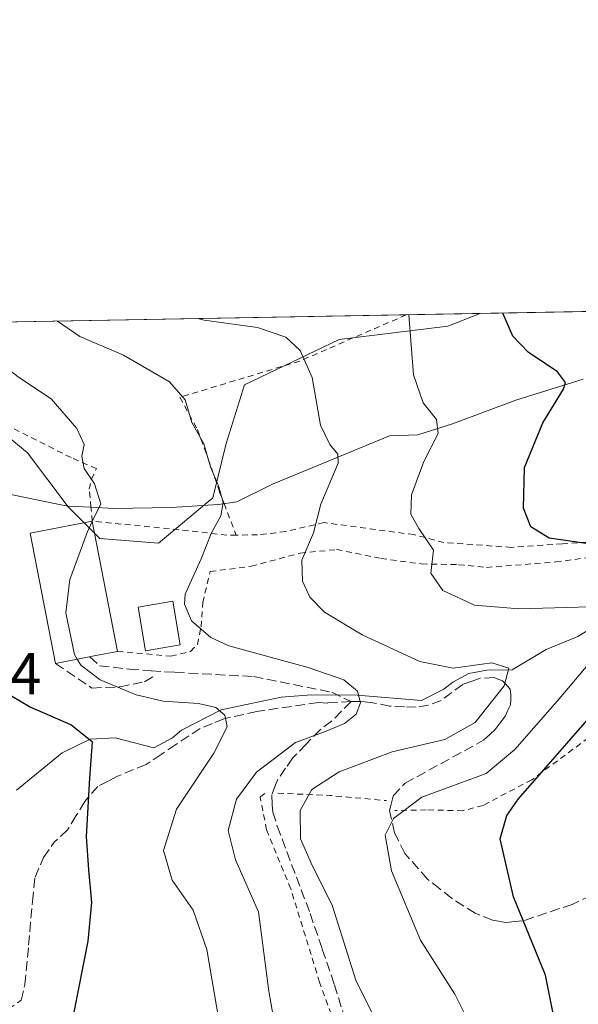
# Model space of a CAD drawing. Units: metres. Extents: x 620361 to 623812, y 4771135 to 4773509.
# Drawn here: x 620877 to 620972, y 4773341 to 4773509 of the extents above; entities that cross this region are included whole.
import ezdxf

# ---------------------------------------------------------------- set-up
doc = ezdxf.new("R2010")
doc.units = ezdxf.units.M
doc.header["$MEASUREMENT"] = 0
doc.linetypes.add('DGN Style 2', pattern=[1.6480167562047852, 0.988810053722871, -0.6592067024819142])
doc.linetypes.add('DGN Style 3', pattern=[2.307223458686699, 1.648016756204785, -0.6592067024819142])
for name, color, linetype, lineweight in [('Alambrada', 7, 'DGN Style 2', 0), ('Arbolado forestal CxS', 92, 'Continuous', 0), ('Comarca CxS', 21, 'Continuous', 0), ('Comunidad Autónoma CxS', 142, 'Continuous', 0), ('Corriente natural lineal', 142, 'Continuous', 13), ('Curva de nivel maestra', 30, 'Continuous', 30), ('Curva de nivel normal', 30, 'Continuous', 0), ('Edificación Cxs', 1, 'Continuous', 13), ('Municipio CxS', 4, 'Continuous', 0), ('Muro lineal', 1, 'DGN Style 3', 13), ('Prado CxS', 92, 'Continuous', 0), ('Provincia CxS', 1, 'Continuous', 0), ('Rótulo de punto de cota en terreno', 7, 'Continuous', 0), ('Senda', 7, 'DGN Style 3', 0)]:
    doc.layers.add(name, color=color, linetype=linetype, lineweight=lineweight)
doc.styles.add('Style-Arial', font='txt')

# ---------------------------------------------------------------- blocks, each defined once
blk = doc.blocks.new('*U6')
at = {"layer": 'Prado CxS', "color": 92, "linetype": 'Continuous', "lineweight": 0}
blk.add_polyline3d([(620791.7317000004, 4773343.8859, 333.7774000000064), (620809.7947000006, 4773351.474099999, 344.5886000000028), (620814.4108999996, 4773363.7893, 346.3727000000072), (620809.9798999997, 4773381.705700001, 346.257500000007), (620803.8262999998, 4773411.7247, 347.3068999999959), (620789.8163999999, 4773455.863100001, 340.5556999999972), (620829.5086000003, 4773456.572799999, 342.6414999999979), (620838.5777000004, 4773445.145099999, 342.9388999999938), (620849.3476999998, 4773440.527100001, 345.4985000000015), (620860.8866999998, 4773442.836100001, 349.1543999999994), (620870.1180999996, 4773442.0669, 351.3441000000021), (620878.5796999997, 4773435.138699999, 352.4495000000024), (620885.5027000001, 4773425.901900001, 353.2258000000002), (620890.8876999998, 4773420.513699999, 355.2116999999998), (620900.8879000006, 4773419.744700001, 358.4477000000043), (620910.1199000003, 4773427.4417, 359.6514000000025), (620912.4266999997, 4773436.678900001, 360.9775999999983), (620915.5040999996, 4773446.6845, 362.5546999999933), (620931.6593000004, 4773454.3815, 366.5497999999934), (620950.1215000004, 4773456.690099999, 371.8702000000048), (620955.6783999996, 4773458.828600001, 373.6491999999998), (621182.1737000003, 4773462.8781, 405.6260000000038)], dxfattribs=at)
blk = doc.blocks.new('*U9')
at = {"layer": 'Arbolado forestal CxS', "color": 92, "linetype": 'Continuous', "lineweight": 0}
blk.add_polyline3d([(620915.5040999996, 4773446.6845, 362.5546999999933), (620912.4266999997, 4773436.678900001, 360.9775999999983), (620910.1199000003, 4773427.4417, 359.6514000000025), (620900.8879000006, 4773419.744700001, 358.4477000000043), (620890.8876999998, 4773420.513699999, 355.2116999999998), (620885.5027000001, 4773425.901900001, 353.2258000000002), (620878.5796999997, 4773435.138699999, 352.4495000000024), (620870.1180999996, 4773442.0669, 351.3441000000021), (620860.8866999998, 4773442.836100001, 349.1543999999994), (620849.3476999998, 4773440.527100001, 345.4985000000015), (620838.5777000004, 4773445.145099999, 342.9388999999938), (620829.5086000003, 4773456.572799999, 342.6414999999979), (620955.6783999996, 4773458.828600001, 373.6491999999998), (620950.1215000004, 4773456.690099999, 371.8702000000048), (620931.6593000004, 4773454.3815, 366.5497999999934)], close=True, dxfattribs=at)

msp = doc.modelspace()

# ---------------------------------------------------------------- linework, layer by layer
at = {"layer": 'Alambrada', "color": 7, "linetype": 'DGN Style 2', "lineweight": 0, "extrusion": (-0.2963178765656877, -0.5604177599379067, 0.7733871283993423), "elevation": -2858794.638932489, "flags": 128}
msp.add_lwpolyline([(-1682291.33091018, 3488246.304113839), (-1682283.37380917, 3488251.188376036), (-1682274.373851567, 3488256.039669503)], dxfattribs=at)
at = {"layer": 'Alambrada', "color": 7, "linetype": 'DGN Style 2', "lineweight": 0}
for points in [[(620943.1017000005, 4773458.603700001, 380.7146000000066), (620943.0701000001, 4773458.590100001, 380.688599999994), (620924.9600999998, 4773450.7301, 373.2565000000032), (620904.5301000001, 4773444.5701, 366.7538999999961), (620907.5301000001, 4773439.0601, 367.2609999999986), (620909.3601000002, 4773434.090100001, 366.5825000000041), (620911.3000999996, 4773428.4301, 364.1716000000015), (620911.7301000003, 4773427.3101, 363.7480000000069), (620912.0500999996, 4773426.470100001, 363.2675000000018), (620914.1201, 4773421.110099999, 361.7804000000033)], [(620914.1201, 4773421.110099999, 361.7804000000033), (620912.5301000001, 4773421.110099999, 361.3794000000053), (620902.7100999998, 4773422.220100001, 369.5537999999942), (620889.6001000004, 4773423.470100001, 358.8019000000059), (620889.3901000004, 4773425.840100001, 358.9486999999936), (620889.1001000004, 4773428.9301, 361.0865000000049), (620889.4600999998, 4773430.610099999, 364.4921999999933), (620890.3201000001, 4773432.420100001, 369.2277999999933), (620886.0000999998, 4773434.290100001, 364.1132000000071), (620864.2801000001, 4773445.270099999, 357.5849000000017), (620852.6700999998, 4773450.7301, 360.7458000000042), (620851.8501000004, 4773450.2501, 359.9337999999989), (620851.9401000004, 4773447.840100001, 355.4544000000024)], [(621008.5301000001, 4773419.780099999, 385.5944000000018), (621005.3400999998, 4773420.360099999, 387.8064000000013), (620998.7801000001, 4773420.850099999, 390.0341999999946), (620988.4200999998, 4773420.7301, 389.5549000000028), (620980.4501, 4773420.3301, 381.6235000000015), (620969.6401000004, 4773419.640100001, 377.6686000000045), (620960.9600999998, 4773419.020099999, 382.4551999999967), (620949.4600999998, 4773419.850099999, 371.3770999999979), (620944.3501000004, 4773421.190099999, 370.6778000000049), (620929.0701000001, 4773423.2401, 367.5166000000027), (620922.5301000001, 4773421.720100001, 364.230899999995), (620917.7600999996, 4773421.1501, 362.7130999999936), (620914.1201, 4773421.110099999, 361.7804000000033)], [(620893.9101, 4773401.3301, 358.7526999999973), (620903.0100999996, 4773400.5101, 361.1132999999973), (620906.3201000001, 4773401.3101, 363.425900000002), (620907.5000999998, 4773402.520099999, 364.6291000000056), (620908.1401000004, 4773405.5101, 362.8855999999942), (620908.4101, 4773409.640100001, 361.9039000000048), (620909.7001, 4773414.920100001, 362.4775999999983), (620916.6801000005, 4773415.800100001, 363.2059000000008), (620925.0100999996, 4773418.030099999, 366.9731000000029), (620931.2001, 4773418.6601, 372.0246999999945), (620938.7801000001, 4773417.140100001, 374.729800000001), (620945.6700999998, 4773416.210100001, 371.0877000000037), (620951.9801000003, 4773416.0801, 371.6267999999982), (620956.7301000003, 4773415.610099999, 376.8319999999949), (620968.5100999996, 4773416.540100001, 376.9318999999959), (620977.5100999996, 4773417.770099999, 380.437699999995)], [(620975.4301000005, 4773387.600099999, 376.8527000000031), (620964.4401000004, 4773379.5001, 374.2329000000027), (620956.1401000004, 4773375.110099999, 373.3138000000035), (620952.7001, 4773374.220100001, 373.0810999999958), (620946.4801000003, 4773374.350099999, 372.0853000000061), (620941.1201, 4773374.2501, 369.9823999999935)], [(620919.0201000003, 4773322.420100001, 356.2090000000026), (620919.5701000001, 4773314.3101, 358.5409000000073), (620922.7600999996, 4773314.720100001, 359.1107999999949), (620928.4200999998, 4773322.340100001, 360.7774000000064), (620931.6901000004, 4773327.6801, 362.0322000000015), (620932.3501000004, 4773330.5601, 362.5620000000054), (620931.4501, 4773336.520099999, 363.3071999999956), (620928.3201000001, 4773345.020099999, 363.4092999999993), (620923.4101, 4773360.9101, 363.0283999999957), (620919.2801000001, 4773370.970100001, 363.1143000000012), (620918.1901000004, 4773376.5801, 362.0123000000021), (620919.4200999998, 4773377.4301, 362.3224000000046)]]:
    msp.add_polyline3d(points, dxfattribs=at)
at = {"layer": 'Arbolado forestal CxS', "color": 92, "linetype": 'Continuous', "lineweight": 0, "extrusion": (-0.2314143194300267, -0.004137051850152005, 0.9728464922919374), "elevation": -163083.3932343975, "flags": 128}
msp.add_lwpolyline([(-4761597.014844473, 686969.728770074), (-4761597.014844473, 687077.27925878)], dxfattribs=at)
at = {"layer": 'Arbolado forestal CxS', "color": 92, "linetype": 'Continuous', "lineweight": 0, "extrusion": (-0.2911983593456922, -0.005207288991997031, 0.9566485246190113), "elevation": -205320.6034319652, "flags": 128}
msp.add_lwpolyline([(-4761593.468428384, 675683.8046192686), (-4761593.468428384, 675696.9533467025)], dxfattribs=at)
at = {"layer": 'Arbolado forestal CxS', "color": 92, "linetype": 'Continuous', "lineweight": 0}
msp.add_polyline3d([(620829.5085000005, 4773456.572899999, 342.6413999999932), (620838.5777000004, 4773445.145099999, 342.9388999999938), (620849.3476999998, 4773440.527100001, 345.4985000000015), (620860.8866999998, 4773442.836100001, 349.1543999999994), (620870.1180999996, 4773442.0669, 351.3441000000021), (620878.5796999997, 4773435.138699999, 352.4495000000024), (620885.5027000001, 4773425.901900001, 353.2258000000002), (620890.8876999998, 4773420.513699999, 355.2116999999998), (620900.8879000006, 4773419.744700001, 358.4477000000043), (620910.1199000003, 4773427.4417, 359.6514000000025), (620912.4266999997, 4773436.678900001, 360.9775999999983), (620915.5040999996, 4773446.6845, 362.5546999999933), (620931.6593000004, 4773454.3815, 366.5497999999934), (620950.1215000004, 4773456.690099999, 371.8702000000048), (620955.6787, 4773458.828700001, 373.6493000000046)], dxfattribs=at)
at = {"layer": 'Comarca CxS', "color": 21, "linetype": 'Continuous', "lineweight": 0, "flags": 128}
msp.add_lwpolyline([(622802.3749342784, 4771177.544380643), (620401.4700009234, 4771134.639982257), (620360.6500009245, 4773448.189982234), (623751.2000009496, 4773508.809982236), (623775.2380935486, 4772183.730889763), (623793.1700009494, 4771195.249982259)], close=True, dxfattribs=at)
at = {"layer": 'Comunidad Autónoma CxS', "color": 142, "linetype": 'Continuous', "lineweight": 0, "flags": 128}
msp.add_lwpolyline([(622802.3749342784, 4771177.544380643), (620401.4700009234, 4771134.639982257), (620360.6500009245, 4773448.189982234), (623751.2000009496, 4773508.809982236), (623775.2380935486, 4772183.730889763), (623793.1700009494, 4771195.249982259)], close=True, dxfattribs=at)
at = {"layer": 'Corriente natural lineal', "color": 142, "linetype": 'Continuous', "lineweight": 13}
for points in [[(620973.1700999998, 4773447.630100001, 375.9725999999937), (620961.7200999996, 4773444.0601, 373.4557999999961), (620950.9200999998, 4773440.0701, 370.7891999999993), (620945.0201000003, 4773438.190099999, 369.2301000000007), (620940.2301000003, 4773438.0001, 367.9918999999936), (620920.2801000001, 4773429.780099999, 362.2654000000039), (620914.2200999996, 4773426.780099999, 360.671199999997), (620911.0800999999, 4773426.3301, 359.8877000000066), (620903.0500999996, 4773425.8201, 357.9872999999934), (620893.2901, 4773425.640100001, 355.3920000000071), (620889.3901000004, 4773425.850099999, 354.1986999999936), (620885.3701, 4773426.0601, 353.1993999999977), (620874.1300999997, 4773428.350099999, 350.5641999999934), (620857.3501000004, 4773434.860099999, 346.7655999999988), (620853.4200999998, 4773435.6501, 346.2891999999993), (620846.4401000004, 4773436.780099999, 344.3499000000011), (620844.6092999997, 4773436.894200001, 343.9232999999949)], [(620980.1601, 4773408.670100001, 371.6533999999957), (620972.2600999996, 4773403.870100001, 368.5617999999959), (620966.9101, 4773401.6501, 367.2747999999993), (620961.0900999998, 4773398.200099999, 365.7670000000071), (620956.7916000001, 4773398.146600001, 365.774900000004), (620953.6960000005, 4773397.591, 365.7556000000041), (620950.9972000001, 4773396.082800001, 365.0374000000011), (620949.4890999999, 4773394.892200001, 364.3303000000014), (620945.6772999996, 4773392.974199999, 362.7547999999952), (620934.7253000002, 4773393.860300001, 360.4979000000022), (620926.9466000004, 4773393.9397, 359.0124999999971), (620921.7872000001, 4773393.5428, 357.991599999994), (620912.659, 4773391.637800001, 356.1181999999972), (620911.5723000001, 4773391.390699999, 355.9602000000014), (620904.8009000003, 4773387.907199999, 354.0703000000067), (620903.2927999999, 4773386.6372, 353.5769), (620900.1177000003, 4773384.890900001, 352.5783999999985), (620893.5338000003, 4773386.600099999, 351.6036000000022), (620889.2625000002, 4773386.399, 350.7197000000015), (620884.4842999997, 4773384.0439, 349.5486999999994), (620876.6896000003, 4773377.728499999, 348.0798999999971)]]:
    msp.add_polyline3d(points, dxfattribs=at)
at = {"layer": 'Curva de nivel maestra', "color": 30, "linetype": 'Continuous', "lineweight": 30, "flags": 128}
for points, elevation in [([(620973.7100000001, 4773419.670100001), (620967.4100000003, 4773420.5701), (620964.25, 4773422.540100001), (620963.04, 4773425.700099999), (620963.2199999997, 4773432.590100001), (620966.3200000003, 4773440.2401), (620969.8600000005, 4773445.960100001), (620970.1600000003, 4773447.090100001), (620968.8399999999, 4773448.9001), (620963.8099999996, 4773452.220100001), (620961.2000000002, 4773454.950099999), (620959.4834000003, 4773458.896600001)], 375), ([(620885.0099999999, 4773332.1601), (620888.8899999997, 4773352.050100001), (620889.5199999996, 4773358.610099999), (620889.0300000003, 4773364.1801), (620888.6299999999, 4773369.8201), (620889.2000000002, 4773379.7401), (620889.6600000003, 4773385.860099999), (620885.9400000004, 4773388.8101), (620878.9000000004, 4773391.880100001), (620874.3099999996, 4773394.590100001), (620871.5199999996, 4773397.4901), (620868.9500000002, 4773402.8201), (620865.9199999999, 4773413.280099999), (620866.0499999998, 4773418.850099999), (620868.2999999998, 4773423.790100001), (620871.1100000005, 4773428.220100001), (620870.8300000001, 4773432.170100001), (620866.8899999997, 4773439.770099999), (620859.7699999996, 4773448.4101), (620855.5499999998, 4773456.4001), (620854.9999000002, 4773457.0285)], 350), ([(620977.5999999996, 4773225.800100001), (620963.5599999996, 4773242.630100001), (620961.54, 4773246.350099999), (620959.5499999998, 4773253.4001), (620957.9199999999, 4773264.600099999), (620957.6600000003, 4773269.7601), (620960.4100000003, 4773277.940099999), (620963.5700000003, 4773290.950099999), (620963.75, 4773294.2501), (620962.5199999996, 4773300.0801), (620959, 4773310.9801), (620958.1500000004, 4773318.140100001), (620958.9600000001, 4773322.540100001), (620961, 4773326.860099999), (620964.3099999996, 4773331.8201), (620966.6900000004, 4773334.6801), (620968.2699999996, 4773338.880100001), (620966.7599999999, 4773346.2301), (620961.2999999998, 4773359.550100001), (620959.0599999996, 4773369.440099999), (620960.1699999999, 4773373.420100001), (620962.2000000002, 4773376.220100001), (620974.7300000006, 4773390.600099999)], 375)]:
    msp.add_lwpolyline(points, dxfattribs=dict(at, elevation=elevation))
at = {"layer": 'Curva de nivel normal', "color": 30, "linetype": 'Continuous', "lineweight": 0, "flags": 128}
for points, elevation in [([(620938, 4773338.310000001), (620934.5099999999, 4773345.41), (620930.4600000001, 4773358.17), (620927.0999999996, 4773364.76), (620925.0499999998, 4773369.439999999), (620925, 4773374.24), (620927, 4773377.83), (620931.6399999997, 4773380.810000001), (620940.6699999999, 4773384.25), (620949.6200000001, 4773386.32), (620954.7800000003, 4773389.24), (620959.7400000002, 4773395.480000001), (620960.5199999996, 4773398.449999999), (620957.6399999997, 4773399.390000001), (620951.0499999998, 4773398.480000001), (620945.3799999999, 4773399.58), (620935.5800000001, 4773404.119999999), (620929.1399999997, 4773408.01), (620926.6799999997, 4773410.539999999), (620925.3799999999, 4773413.26), (620925.3099999996, 4773416.850000001), (620927.2999999998, 4773421.5), (620928.5199999996, 4773426.359999999), (620931.4699999997, 4773433.369999999), (620931.4299999997, 4773434.869999999), (620930.0800000001, 4773436.51), (620928.4699999997, 4773439.82), (620927.0499999998, 4773447.92), (620925, 4773452.539999999), (620922.5700000003, 4773454.77), (620917.75, 4773456.430000001), (620908.6900000004, 4773457.689999999), (620907.5921999998, 4773457.968900001)], 365), ([(620974.3600000005, 4773408.92), (620962.2599999999, 4773408.58), (620954.6600000003, 4773409.189999999), (620949.3200000003, 4773411.680000001), (620947.2699999996, 4773414.66), (620947.6900000004, 4773418.529999999), (620945.2000000002, 4773422.220000001), (620943.8700000001, 4773424.680000001), (620943.9400000004, 4773427.960000001), (620946.0700000003, 4773433.609999999), (620948.5, 4773438.380000001), (620948.2300000006, 4773440.800000001), (620945.9600000001, 4773443.600000001), (620944.2999999998, 4773448.4), (620943.5300000003, 4773458.58), (620943.5229000002, 4773458.611300001)], 370), ([(620889.6131999996, 4773423.4022), (620891.0499999998, 4773426.449999999), (620890.0199999996, 4773429.83), (620888.2100000001, 4773432.449999999), (620887.8200000003, 4773434.550000001), (620888.25, 4773436.550000001), (620886.9699999997, 4773439.279999999), (620882.6399999997, 4773444.289999999), (620877.25, 4773447.850000001), (620871.6299999999, 4773452.100000001), (620869.3200000003, 4773454.600000001), (620868.7300000006, 4773456.539999999), (620868.2345000004, 4773457.2652)], 355), ([(620920.8600000005, 4773336.730000001), (620919.6500000004, 4773343.52), (620917.8899999997, 4773357.01), (620913.9699999997, 4773365.880000001), (620912.75, 4773370.880000001), (620914.1600000003, 4773376.180000001), (620917.5599999996, 4773380.76), (620924.2000000002, 4773385.83), (620929.4400000004, 4773387.74), (620932.5499999998, 4773389.029999999), (620934.5199999996, 4773390.67), (620935.25, 4773392.560000001), (620934.79, 4773394.550000001), (620932.4299999997, 4773396.5), (620926.3499999996, 4773398.609999999), (620912.8899999997, 4773402.289999999), (620909.7800000003, 4773403.689999999), (620906.5099999999, 4773406.5), (620905.2999999998, 4773409.369999999), (620905.4500000002, 4773411.060000001), (620908.1500000004, 4773417.100000001), (620909.8499999996, 4773421.369999999), (620911.5099999999, 4773424.380000001), (620911.8799999999, 4773426.66), (620911.1699999999, 4773429.34), (620909.7599999999, 4773432.710000001), (620908.5899999999, 4773436.640000001), (620906.54, 4773440.27), (620905.4000000004, 4773444.140000001), (620902.7699999996, 4773447.17), (620894.9500000002, 4773451.730000001), (620887.4800000006, 4773454.9), (620883.6892999997, 4773457.5415)], 360), ([(620887.0657000003, 4773399.9924), (620886.5800000001, 4773400.779999999), (620885.1200000001, 4773407.9), (620885.7699999996, 4773413.58), (620888.7400000002, 4773421.550000001), (620889.6131999996, 4773423.4022)], 355), ([(620954.2100000001, 4773337.199999999), (620951.3399999999, 4773343.02), (620945.5199999996, 4773352.17), (620940.54, 4773363.980000001), (620939.4699999997, 4773370.050000001), (620940.9199999999, 4773372.880000001), (620945.7300000006, 4773376.5), (620956.6799999997, 4773380.560000001), (620961.54, 4773384.640000001), (620968.7400000002, 4773392.850000001), (620977.1699999999, 4773402.76)], 370), ([(620911.5899999999, 4773335.960000001), (620909.1399999997, 4773350.609999999), (620906.7699999996, 4773357.310000001), (620903.2199999997, 4773362.42), (620901.7599999999, 4773367.470000001), (620903.9299999997, 4773374.49), (620910.3099999996, 4773384.02), (620912.5899999999, 4773388.5), (620912.1900000004, 4773390.480000001), (620910.6299999999, 4773391.800000001), (620907.7199999997, 4773392.460000001), (620901.6799999997, 4773392.880000001), (620897.0599999996, 4773393.92), (620890.9400000004, 4773396.470000001), (620887.6900000004, 4773398.980000001), (620887.0657000003, 4773399.9924)], 355)]:
    msp.add_lwpolyline(points, dxfattribs=dict(at, elevation=elevation))
at = {"layer": 'Edificación Cxs', "color": 1, "linetype": 'Continuous', "lineweight": 13, "elevation": 358.8019000000059, "flags": 128}
msp.add_lwpolyline([(620888.2301000003, 4773400.220100001), (620883.3701, 4773399.270099999), (620879.0500999996, 4773421.4301), (620889.6001000004, 4773423.470100001), (620893.9101, 4773401.3301), (620890.2401000002, 4773400.600099999)], close=True, dxfattribs=at)
at = {"layer": 'Edificación Cxs', "color": 1, "linetype": 'Continuous', "lineweight": 13, "extrusion": (-0.380598997199848, 0.08687197337972069, 0.9206506740189697), "elevation": 178697.0886658608, "flags": 128}
msp.add_lwpolyline([(-4791876.610170138, -420503.0118726606), (-4791897.253219768, -420512.9427767253), (-4791901.589735738, -420502.2638977355)], dxfattribs=at)
at = {"layer": 'Edificación Cxs', "color": 1, "linetype": 'Continuous', "lineweight": 13, "extrusion": (0.0004168041665963274, -0.002141077552106135, 0.9999976210277717), "elevation": -9602.679419789425, "flags": 128}
msp.add_lwpolyline([(620889.3966170369, 4773413.851204312), (620893.706637169, 4773391.711153563)], dxfattribs=at)
at = {"layer": 'Edificación Cxs', "color": 1, "linetype": 'Continuous', "lineweight": 13, "extrusion": (0.1848571268506036, -0.949628698364351, 0.2530477778905953), "elevation": -4418091.445999856, "flags": 128}
msp.add_lwpolyline([(1521536.177573658, 1155969.406870558), (1521532.435707028, 1155969.346402553), (1521530.390131905, 1155969.390125572)], dxfattribs=at)
at = {"layer": 'Edificación Cxs', "color": 1, "linetype": 'Continuous', "lineweight": 13, "extrusion": (-0.04486258558294293, -0.00876943546685296, 0.9989546763574442), "elevation": -69356.31504367679, "flags": 128}
msp.add_lwpolyline([(-4565625.05869636, 1523518.791871871), (-4565625.058696361, 1523513.83471063)], dxfattribs=at)
at = {"layer": 'Edificación Cxs', "color": 1, "linetype": 'Continuous', "lineweight": 13}
msp.add_polyline3d([(620904.5500999996, 4773402.4301, 363.2712999999931), (620898.6901000004, 4773401.450099999, 359.9082000000053), (620897.4501, 4773408.880100001, 361.0460000000021), (620903.3101000005, 4773409.850099999, 362.571299999996), (620904.5500999996, 4773402.4301, 363.2712999999931)], dxfattribs=at)
msp.add_3dface([(620904.5500999996, 4773402.4301, 363.2712999999931), (620898.6901000004, 4773401.450099999, 363.2712999999931), (620897.4501, 4773408.880100001, 363.2712999999931), (620903.3101000005, 4773409.850099999, 363.2712999999931)], dxfattribs=at)
at = {"layer": 'Municipio CxS', "color": 4, "linetype": 'Continuous', "lineweight": 0, "flags": 128}
msp.add_lwpolyline([(622802.3749342784, 4771177.544380643), (620401.4700009234, 4771134.639982257), (620360.6500009245, 4773448.189982234), (623751.2000009496, 4773508.809982236), (623775.2380935486, 4772183.730889763), (623793.1700009494, 4771195.249982259)], close=True, dxfattribs=at)
at = {"layer": 'Muro lineal', "color": 1, "linetype": 'DGN Style 3', "lineweight": 13}
msp.add_polyline3d([(620883.3701, 4773399.270099999, 358.5099000000046), (620889.5500999996, 4773395.090100001, 356.819399999993), (620894.3101000005, 4773395.290100001, 358.2559000000037), (620898.5100999996, 4773396.170100001, 358.4658000000054), (620900.0701000001, 4773397.090100001, 358.4253000000026)], dxfattribs=at)
at = {"layer": 'Prado CxS', "color": 92, "linetype": 'Continuous', "lineweight": 0, "extrusion": (-0.1524081594418095, -0.002724932376044395, 0.9883138811526964), "elevation": -107276.7818563371, "flags": 128}
msp.add_lwpolyline([(-4761595.655545095, 697992.68384716), (-4761595.655545096, 698071.993696637)], dxfattribs=at)
at = {"layer": 'Prado CxS', "color": 92, "linetype": 'Continuous', "lineweight": 0}
msp.add_polyline3d([(620829.5085000005, 4773456.572899999, 342.6413999999932), (620838.5777000004, 4773445.145099999, 342.9388999999938), (620849.3476999998, 4773440.527100001, 345.4985000000015), (620860.8866999998, 4773442.836100001, 349.1543999999994), (620870.1180999996, 4773442.0669, 351.3441000000021), (620878.5796999997, 4773435.138699999, 352.4495000000024), (620885.5027000001, 4773425.901900001, 353.2258000000002), (620890.8876999998, 4773420.513699999, 355.2116999999998), (620900.8879000006, 4773419.744700001, 358.4477000000043), (620910.1199000003, 4773427.4417, 359.6514000000025), (620912.4266999997, 4773436.678900001, 360.9775999999983), (620915.5040999996, 4773446.6845, 362.5546999999933), (620931.6593000004, 4773454.3815, 366.5497999999934), (620950.1215000004, 4773456.690099999, 371.8702000000048), (620955.6787, 4773458.828700001, 373.6493000000046)], dxfattribs=at)
at = {"layer": 'Provincia CxS', "color": 1, "linetype": 'Continuous', "lineweight": 0, "flags": 128}
msp.add_lwpolyline([(622802.3749342784, 4771177.544380643), (620401.4700009234, 4771134.639982257), (620360.6500009245, 4773448.189982234), (623751.2000009496, 4773508.809982236), (623775.2380935486, 4772183.730889763), (623793.1700009494, 4771195.249982259)], close=True, dxfattribs=at)
at = {"layer": 'Senda', "color": 7, "linetype": 'DGN Style 3', "lineweight": 0}
for points in [[(620889.2242999999, 4773400.408100001, 358.7361999999994), (620890.8574999999, 4773398.8687, 357.9431999999942), (620895.9250999996, 4773398.3101, 358.5270000000019), (620899.6651, 4773397.997500001, 358.7963000000018), (620901.9101, 4773397.8751, 358.7453999999998), (620903.6901000004, 4773397.7751, 359.5154000000039), (620917.0701000001, 4773397.040100001, 358.6689000000042), (620930.3724999996, 4773394.3939, 359.7979999999953), (620933.6873000005, 4773392.780300001, 360.0299999999988)], [(620976.6651, 4773360.7501, 376.9104999999981), (620971.3350999998, 4773358.2851, 376.3751000000047), (620962.9151, 4773355.465100001, 375.1563000000024), (620961.5601000005, 4773355.350099999, 374.9156999999978), (620959.9951, 4773355.220100001, 374.6236000000063), (620958.7751000002, 4773355.420100001, 374.4192000000039), (620957.7550999997, 4773355.590100001, 374.2492999999959), (620954.8101000005, 4773356.765100001, 373.7045999999973), (620950.7801000001, 4773359.325099999, 373.0007000000041), (620948.7901, 4773360.920100001, 372.6610999999975), (620946.7050999999, 4773362.595100001, 372.2841999999946), (620942.8350999998, 4773366.960100001, 371.4253999999929), (620941.0401, 4773370.4551, 370.5617000000057), (620940.2351000002, 4773374.265100001, 369.7388999999966), (620940.4351000005, 4773375.090100001, 369.5923999999941), (620940.8450999996, 4773376.755100001, 369.2793999999994), (620942.8551000003, 4773378.9001, 368.867499999993), (620956.2451, 4773386.2051, 366.741399999999), (620957.3101000005, 4773387.190099999, 366.5301000000036), (620958.2301000003, 4773388.045100001, 366.5981999999931), (620959.0401, 4773389.1501, 366.6024999999936), (620959.9451000001, 4773390.390100001, 366.545299999998), (620960.3300999999, 4773391.2051, 366.4015000000072), (620960.8300999999, 4773392.255100001, 366.1910999999964), (620960.8601000002, 4773393.095100001, 366.0288), (620960.8651000002, 4773393.905099999, 365.9174999999959), (620960.7801000001, 4773394.8751, 365.7638000000007), (620959.9550999999, 4773395.795100001, 365.4823000000033), (620959.4700999996, 4773396.340100001, 365.3411999999953), (620958.5701000001, 4773396.6851, 365.1674000000057), (620958.0401, 4773396.8851, 365.0752999999968), (620955.6651, 4773396.7601, 364.9619999999995), (620954.2901, 4773396.2751, 364.852899999998), (620952.6750999996, 4773395.700099999, 364.6205000000046), (620950.8400999998, 4773394.335100001, 364.031799999997), (620949.0100999996, 4773392.970100001, 363.2969000000012), (620946.8151000004, 4773392.1801, 362.7939999999944), (620944.7401000002, 4773391.845100001, 362.4728999999934), (620942.7751000002, 4773391.870100001, 362.0914000000048), (620940.2801000001, 4773392.005100001, 361.5151999999944), (620937.0301000001, 4773392.6513, 360.713699999993), (620935.3362999996, 4773392.795100001, 360.3950000000041), (620935.2956999998, 4773392.801300001, 360.3882000000012), (620933.6873000005, 4773392.780300001, 360.0299999999988)], [(620933.6873000005, 4773392.780300001, 360.0299999999988), (620929.6551000001, 4773392.545100001, 359.155899999998), (620928.1001000004, 4773392.630100001, 358.8785999999964), (620917.6501000002, 4773391.120100001, 356.9627999999939), (620912.0050999997, 4773389.8551, 355.8125), (620910.0651000004, 4773389.050100001, 355.1319999999978), (620907.9801000003, 4773388.190099999, 354.366200000004), (620903.8450999996, 4773385.5001, 353.3168000000005), (620901.3551000003, 4773383.8101, 352.6043000000063), (620898.7950999998, 4773382.075099999, 351.9364999999962), (620893.8951000003, 4773380.085100001, 351.1156999999948), (620892.3201000001, 4773379.270099999, 350.8447000000015), (620890.5601000005, 4773378.3651, 350.4876999999979), (620888.3300999999, 4773375.800100001, 350.0123000000021), (620886.8701, 4773373.395099999, 349.6674000000057), (620885.3850999996, 4773370.9551, 349.375199999995), (620883.1250999998, 4773368.860099999, 348.8828999999969)], [(620933.6873000005, 4773392.780300001, 360.0299999999988), (620930.3601000002, 4773389.475099999, 359.9869999999937), (620928.4451000001, 4773388.050100001, 359.928899999999), (620926.0351, 4773385.550100001, 360.5311999999976), (620923.7150999998, 4773383.1501, 361.2314999999944), (620922.5251000002, 4773381.450099999, 361.733699999997), (620921.2301000003, 4773379.610099999, 362.0240999999951), (620920.8350999998, 4773378.6151, 362.3270000000048), (620920.1750999996, 4773376.938899999, 362.6984999999986), (620920.2500999998, 4773375.2051, 363.0418000000063), (620920.3800999997, 4773373.995100001, 363.3102000000072), (620921.1101000002, 4773371.5701, 363.8197999999975), (620926.7150999998, 4773356.725099999, 363.4036999999953), (620928.7801000001, 4773350.6601, 363.7832000000053), (620930.8400999998, 4773344.620100001, 364.145199999999), (620934.0701000001, 4773334.0551, 363.4428999999946), (620934.1601, 4773331.530099999, 363.2155000000057), (620934.2451, 4773329.2301, 363.4441999999981), (620933.7200999996, 4773326.8201, 363.376099999994), (620930.2150999998, 4773321.4101, 361.9180000000051), (620927.8657000001, 4773318.114900001, 360.9271000000008)], [(620844.398, 4773344.7183, 346.8874000000069), (620845.7538999999, 4773343.0726, 347.0240000000049), (620848.9288999997, 4773339.4213, 347.6803000000073), (620850.5164000001, 4773338.7863, 347.8944999999949), (620853.5327000003, 4773338.3101, 348.1024999999936), (620858.6127000004, 4773338.3101, 348.2204999999958), (620864.3277000004, 4773339.103800001, 348.4560000000056), (620869.0902000006, 4773339.262599999, 348.6904000000068), (620874.9639999997, 4773340.215100001, 348.9324000000051), (620877.5039999997, 4773341.961300001, 349.0095000000001), (620878.1390000005, 4773344.6601, 348.9474000000046), (620878.7740000002, 4773351.327600001, 348.7125999999989), (620879.409, 4773358.788899999, 348.5120000000024), (620879.8852000004, 4773362.916400001, 348.4516000000003), (620881.3140000004, 4773366.2501, 348.5994000000064), (620883.1250999998, 4773368.860099999, 348.8828999999969)]]:
    msp.add_polyline3d(points, dxfattribs=at)

# ---------------------------------------------------------------- block references
at = {"layer": 'Arbolado forestal CxS', "color": 92, "linetype": 'Continuous', "lineweight": 0}
msp.add_blockref('*U9', (0, 0), dxfattribs=at)
at = {"layer": 'Prado CxS', "color": 92, "linetype": 'Continuous', "lineweight": 0}
msp.add_blockref('*U6', (0, 0), dxfattribs=at)

# ---------------------------------------------------------------- texts
at = {"layer": 'Rótulo de punto de cota en terreno', "color": 7, "linetype": 'Continuous', "lineweight": 0, "style": 'Style-Arial'}
msp.add_text('346,74', height=7.000000000000002, dxfattribs=at).set_placement((620851.7878000002, 4773394.037799999))

doc.saveas('drawing.dxf')
